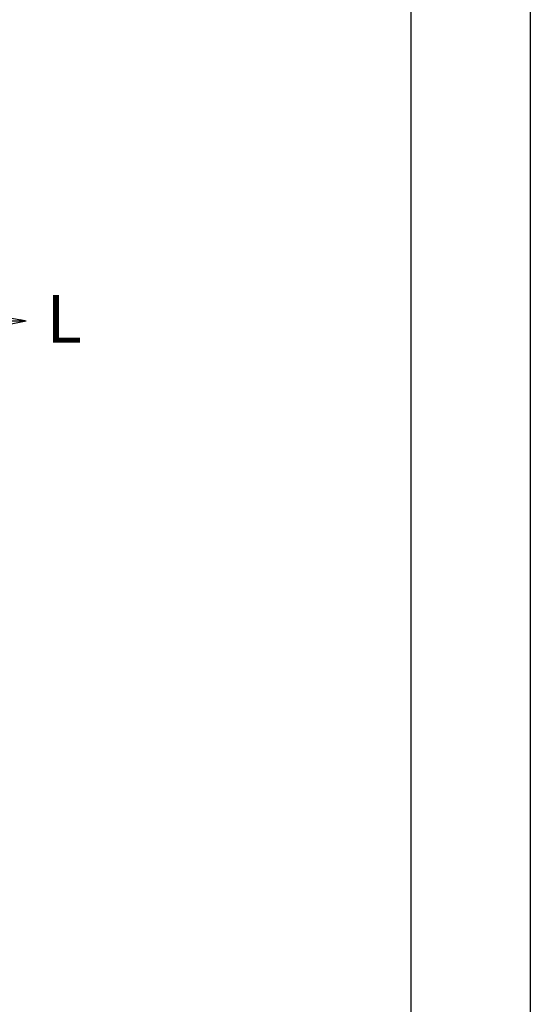
# Model space of a CAD drawing. Extents: x 179979 to 180073, y 1666565 to 1666702.
# Drawn here: x 180062 to 180073, y 1666667 to 1666687 of the extents above; entities that cross this region are included whole.
import ezdxf

# ---------------------------------------------------------------- set-up
doc = ezdxf.new("R2010")
doc.units = 0
doc.header["$MEASUREMENT"] = 0
doc.layers.get('0').update_dxf_attribs({"linetype": 'CONTINUOUS'})
for name, color, linetype in [('NORTE', 7, 'CONTINUOUS'), ('PRINT_A4_A3', 7, 'CONTINUOUS'), ('T-DIM', 1, 'CONTINUOUS')]:
    doc.layers.add(name, color=color, linetype=linetype)
doc.styles.add('ROMANT', font='romant', dxfattribs={"height": 0.2})

# ---------------------------------------------------------------- blocks, each defined once
blk = doc.blocks.new('*X12')
at = {"color": 0}
for p, q in [((182565.871, 1662935.505), (182565.838, 1662935.538)), ((182565.846, 1662935.505), (182565.872, 1662935.532)), ((182565.888, 1662935.505), (182565.86, 1662935.534)), ((182565.863, 1662935.505), (182565.887, 1662935.529)), ((182565.906, 1662935.505), (182565.881, 1662935.53)), ((182565.881, 1662935.505), (182565.902, 1662935.526)), ((182565.899, 1662935.505), (182565.916, 1662935.523)), ((182565.924, 1662935.505), (182565.903, 1662935.525)), ((182565.916, 1662935.505), (182565.931, 1662935.52)), ((182565.941, 1662935.505), (182565.925, 1662935.521)), ((182565.934, 1662935.505), (182565.946, 1662935.517)), ((182565.959, 1662935.505), (182565.947, 1662935.517)), ((182565.952, 1662935.505), (182565.961, 1662935.514)), ((182565.977, 1662935.505), (182565.969, 1662935.513)), ((182565.969, 1662935.505), (182565.976, 1662935.512)), ((182565.987, 1662935.505), (182565.99, 1662935.509)), ((182565.994, 1662935.505), (182565.991, 1662935.509)), ((182566.005, 1662935.505), (182566.005, 1662935.506))]:
    blk.add_line(p, q, dxfattribs=at)
blk = doc.blocks.new('NORTEGEO')
at = {"layer": 'NORTE', "color": 7}
for p in [(1.078, 1.078), (-6.668, 0), (1.078, -1.078)]:
    blk.add_line(p, (6.668, 0), dxfattribs=at)
at = {"layer": 'NORTE'}
blk.add_blockref('*X12', (-182559.34, -1662935.505), dxfattribs=at)
at = {"layer": 'NORTE', "color": 7, "style": 'ROMANT'}
blk.add_text('L', height=1.116, dxfattribs=at).set_placement((7.146, -0.512))

msp = doc.modelspace()

# ---------------------------------------------------------------- linework, layer by layer
at = {"layer": 'PRINT_A4_A3', "color": 255}
for points in [[(179978.983, 1666701.504), (180072.867, 1666701.504), (180072.867, 1666564.78), (179978.983, 1666564.78)], [(179981.483, 1666699.004), (180070.367, 1666699.004), (180070.367, 1666567.28), (179981.483, 1666567.28)]]:
    msp.add_lwpolyline(points, close=True, dxfattribs=at)

# ---------------------------------------------------------------- block references
at = {"layer": 'T-DIM', "ltscale": 0.75, "xscale": 0.8950189864262938, "yscale": 0.8950189864262938, "zscale": 0.8950189864772569}
msp.add_blockref('NORTEGEO', (180056.34, 1666681.102), dxfattribs=at)

doc.saveas('drawing.dxf')
